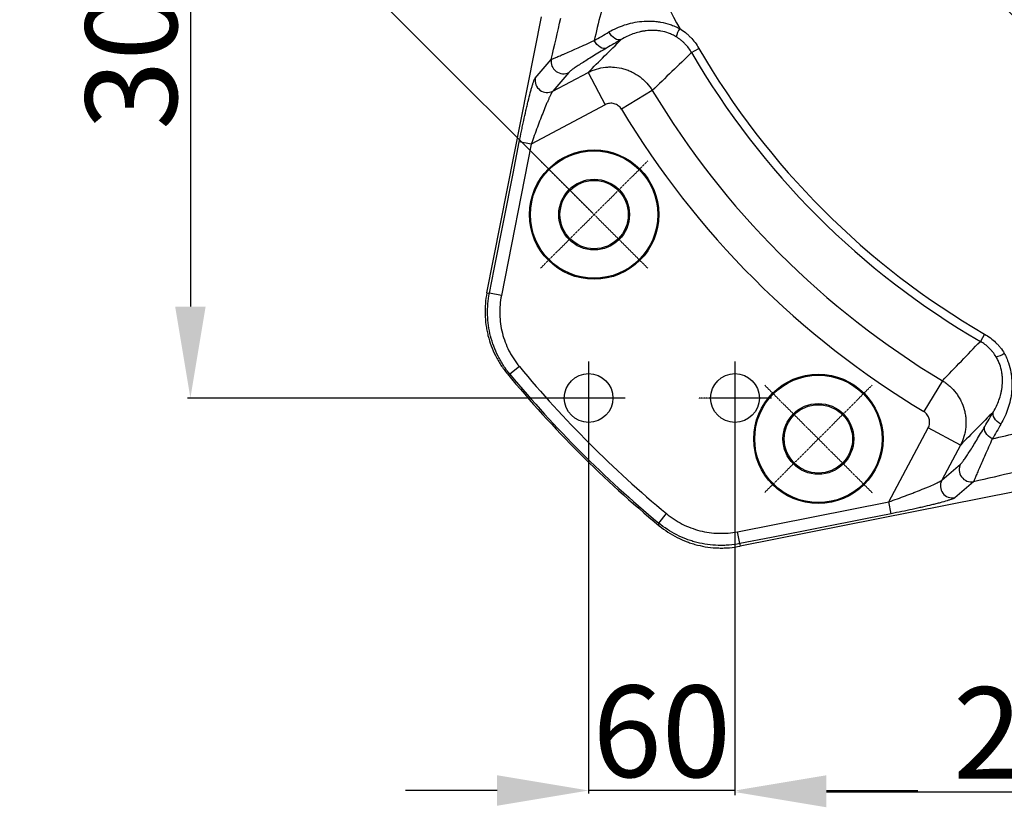
# Model space of a CAD drawing. Units: millimetres. Extents: x 1779 to 18935, y 249 to 9017.
# Drawn here: x 15635 to 16039, y 1979 to 2302 of the extents above; entities that cross this region are included whole.
import ezdxf

# ---------------------------------------------------------------- set-up
doc = ezdxf.new("R2010")
doc.units = ezdxf.units.MM
doc.header["$LTSCALE"] = 0.02
doc.header["$PDSIZE"] = -1
doc.linetypes.add('CENTER2', pattern=[28.575, 19.05, -3.175, 3.175, -3.175])
doc.layers.add('3中心线层', color=1, linetype='CENTER2')
doc.styles.add('宋体', font='txt')
doc.dimstyles.new('副本 EFORT-ST-3', dxfattribs={"dimtxt": 7.5, "dimasz": 7.5, "dimexe": 1.25, "dimexo": 0.625, "dimtad": 1, "dimdsep": 46, "dimtxsty": '宋体', "dimcen": 2.5, "dimclrd": 3, "dimclre": 3, "dimadec": 0, "dimazin": 0, "dimtfac": 1, "dimtmove": 0, "dimatfit": 3, "dimfxl": 1, "dimarcsym": 0})

# ---------------------------------------------------------------- blocks, each defined once
blk = doc.blocks.new('*D146')
at = {"color": 3, "lineweight": -2}
for p, q in [((15962.84, 2774.34), (16470.4, 3281.9)), ((16496.03, 3254.5), (16994.54, 2755.99)), ((16514.38, 2222.79), (17021.94, 2730.35))]:
    blk.add_line(p, q, dxfattribs=at)
at = {"color": 3}
for points in [[(16500.45, 3258.92), (16491.61, 3250.08), (16469.51, 3281.01)], [(16990.12, 2751.57), (16998.96, 2760.41), (17021.06, 2729.47)]]:
    blk.add_solid(points, dxfattribs=at)
at = {"layer": 'Defpoints', "color": 0}
for p in [(15962.39, 2773.89), (17021.06, 2729.47), (16513.94, 2222.35)]:
    blk.add_point(p, dxfattribs=at)
at = {"color": 0, "insert": (16775.79, 3002.13), "char_height": 37.5, "attachment_point": 5, "rotation": 315, "style": '宋体'}
blk.add_mtext('780', dxfattribs=at)
blk = doc.blocks.new('*D147')
at = {"color": 3, "lineweight": -2}
for p, q in [((16421.57, 2774.34), (15916.28, 3279.62)), ((15392.14, 2753.71), (15890.65, 3252.22)), ((15870.03, 2222.79), (15364.74, 2728.08))]:
    blk.add_line(p, q, dxfattribs=at)
at = {"color": 3}
for points in [[(15895.07, 3247.8), (15886.23, 3256.64), (15917.17, 3278.74)], [(15387.72, 2758.13), (15396.56, 2749.29), (15365.62, 2727.2)]]:
    blk.add_solid(points, dxfattribs=at)
at = {"layer": 'Defpoints', "color": 0}
for p in [(15917.17, 3278.74), (16422.01, 2773.89), (15870.47, 2222.35)]:
    blk.add_point(p, dxfattribs=at)
at = {"color": 0, "insert": (15599.01, 2987.99), "char_height": 37.5, "attachment_point": 5, "rotation": 45, "style": '宋体'}
blk.add_mtext('780', dxfattribs=at)
blk = doc.blocks.new('*D151')
at = {"color": 3, "lineweight": -2}
for p, q in [((15793.65, 2452.16), (15703.72, 2452.16)), ((15704.97, 2414.66), (15704.97, 2184.66)), ((15867.58, 2147.16), (15703.72, 2147.16))]:
    blk.add_line(p, q, dxfattribs=at)
at = {"color": 3}
for points in [[(15711.22, 2414.66), (15698.72, 2414.66), (15704.97, 2452.16)], [(15698.72, 2184.66), (15711.22, 2184.66), (15704.97, 2147.16)]]:
    blk.add_solid(points, dxfattribs=at)
at = {"layer": 'Defpoints', "color": 0}
for p in [(15794.28, 2452.16), (15704.97, 2147.16), (15868.2, 2147.16)]:
    blk.add_point(p, dxfattribs=at)
at = {"color": 0, "insert": (15685.59, 2299.66), "char_height": 37.5, "attachment_point": 5, "rotation": 90, "style": '宋体'}
blk.add_mtext('305', dxfattribs=at)
blk = doc.blocks.new('*D152')
at = {"color": 3, "lineweight": -2}
for p, q in [((15928.2, 2146.54), (15928.2, 1984.44)), ((16192.2, 2054.26), (16192.2, 1984.44)), ((16154.7, 1985.69), (15965.7, 1985.69))]:
    blk.add_line(p, q, dxfattribs=at)
at = {"color": 3}
for points in [[(15965.7, 1991.94), (15965.7, 1979.44), (15928.2, 1985.69)], [(16154.7, 1979.44), (16154.7, 1991.94), (16192.2, 1985.69)]]:
    blk.add_solid(points, dxfattribs=at)
at = {"layer": 'Defpoints', "color": 0}
for p in [(15928.2, 2147.16), (16192.2, 2054.89), (15928.2, 1985.69)]:
    blk.add_point(p, dxfattribs=at)
at = {"color": 0, "insert": (16060.2, 2005.06), "char_height": 37.5, "attachment_point": 5, "style": '宋体'}
blk.add_mtext('264', dxfattribs=at)
blk = doc.blocks.new('*D153')
at = {"color": 3, "lineweight": -2}
for p, q in [((15868.2, 2146.54), (15868.2, 1985.08)), ((15928.2, 2146.54), (15928.2, 1985.08)), ((15830.7, 1986.33), (15793.2, 1986.33)), ((15928.2, 1986.33), (15868.2, 1986.33)), ((15965.7, 1986.33), (16003.2, 1986.33))]:
    blk.add_line(p, q, dxfattribs=at)
at = {"color": 3}
for points in [[(15830.7, 1980.08), (15830.7, 1992.58), (15868.2, 1986.33)], [(15965.7, 1992.58), (15965.7, 1980.08), (15928.2, 1986.33)]]:
    blk.add_solid(points, dxfattribs=at)
at = {"layer": 'Defpoints', "color": 0}
for p in [(15868.2, 2147.16), (15928.2, 2147.16), (15868.2, 1986.33)]:
    blk.add_point(p, dxfattribs=at)
at = {"color": 0, "insert": (15898.2, 2005.71), "char_height": 37.5, "attachment_point": 5, "style": '宋体'}
blk.add_mtext('60', dxfattribs=at)
blk = doc.blocks.new('*D158')
at = {"color": 3, "lineweight": -2}
for p, q in [((16192.2, 2853.76), (16192.2, 2943.22)), ((15919.53, 2724.84), (15844.97, 2799.39))]:
    blk.add_line(p, q, dxfattribs=at)
blk.add_arc((16192.2, 2452.16), 489.81, 94.3876, 130.6124, dxfattribs=at)
at = {"color": 3}
for points in [[(16154.97, 2934.29), (16154.49, 2946.78), (16192.2, 2941.97)], [(15869.12, 2828.58), (15877.61, 2819.41), (15845.85, 2798.51)]]:
    blk.add_solid(points, dxfattribs=at)
at = {"layer": 'Defpoints', "color": 0}
for p in [(16011.13, 2907.27), (16192.2, 2853.13), (15919.97, 2724.4), (16192.2, 2452.16), (16464.44, 2179.92)]:
    blk.add_point(p, dxfattribs=at)
at = {"color": 0, "insert": (15997.35, 2922.59), "char_height": 37.5, "attachment_point": 5, "rotation": 22.5, "style": '宋体'}
blk.add_mtext('45%%d', dxfattribs=at)

msp = doc.modelspace()

# ---------------------------------------------------------------- linework, layer by layer
at = {"color": 7, "linetype": 'Continuous', "lineweight": 25}
for p, q in [((15826.5139, 2190.3412), (15848.9641, 2303.4213)), ((15910.4257, 2288.7533), (15913.4165, 2290.4877)), ((15853.5661, 2272.9472), (15867.9671, 2280.6043)), ((15867.9671, 2280.6043), (15874.9995, 2267.3783)), ((15894.3054, 2273.1904), (15881.6427, 2265.583)), ((15874.9995, 2267.3783), (15844.6957, 2251.2654)), ((15844.6957, 2251.2654), (15832.4341, 2189.1601)), ((15844.6957, 2251.2654), (15839.8035, 2252.2311)), ((15832.4341, 2189.1601), (15827.5439, 2190.1258)), ((16030.531, 2173.3732), (16028.7966, 2170.3825)), ((15839.8264, 2160.0846), (15835.9821, 2156.8982)), ((16013.2336, 2154.2621), (16005.6262, 2141.5995)), ((15991.3087, 2104.6524), (16007.4215, 2134.9563)), ((16020.6476, 2127.9239), (16007.4215, 2134.9563)), ((16020.6476, 2127.9239), (16012.9904, 2113.5228)), ((16043.4646, 2108.9208), (15930.3844, 2086.4706)), ((15929.2034, 2092.3908), (15991.3087, 2104.6524)), ((15992.2744, 2099.7603), (15991.3087, 2104.6524)), ((15896.9414, 2095.9389), (15900.1278, 2099.7831)), ((15930.1691, 2087.5006), (15929.2034, 2092.3908))]:
    msp.add_line(p, q, dxfattribs=at)
at = {"color": 7, "linetype": 'Continuous', "lineweight": 25, "flags": 128}
for points in [[(15881.5939, 2294.1139), (15881.0209, 2293.9604), (15880.3819, 2293.9773), (15879.7005, 2294.1639), (15879.0023, 2294.5133), (15878.3134, 2295.0124), (15877.6594, 2295.6426), (15877.0648, 2296.3803), (15876.5518, 2297.1981)], [(15875.5966, 2290.606), (15875.0051, 2290.4418), (15874.3481, 2290.4486), (15873.6502, 2290.626), (15872.9374, 2290.9674), (15872.2364, 2291.4602), (15871.5733, 2292.0858), (15870.973, 2292.8208), (15870.458, 2293.6379)], [(15827.5439, 2190.1258), (15829.4809, 2199.9364), (15837.2275, 2239.1791), (15839.8035, 2252.2311)], [(15826.511, 2190.3267), (15827.2011, 2190.1924), (15827.5439, 2190.1258)], [(15835.9821, 2156.8982), (15835.5467, 2156.9841), (15834.9039, 2157.1111)], [(16037.2413, 2136.5086), (16036.4236, 2137.0216), (16035.6858, 2137.6162), (16035.0557, 2138.2701), (16034.5565, 2138.9591), (16034.2072, 2139.6573), (16034.0205, 2140.3386), (16034.0036, 2140.9777), (16034.1571, 2141.5506)], [(16033.6811, 2130.4147), (16032.8641, 2130.9298), (16032.129, 2131.5301), (16031.5034, 2132.1931), (16031.0107, 2132.8941), (16030.6692, 2133.6069), (16030.4918, 2134.3049), (16030.4851, 2134.9619), (16030.6493, 2135.5533)], [(15992.2744, 2099.7603), (15982.4636, 2097.824), (15943.2209, 2090.0775), (15930.1691, 2087.5006)], [(15897.1544, 2094.8607), (15897.0273, 2095.5035), (15896.9414, 2095.9389)], [(15930.1691, 2087.5006), (15930.2356, 2087.1578), (15930.3699, 2086.4677)]]:
    msp.add_lwpolyline(points, dxfattribs=at)
at = {"color": 7, "linetype": 'Continuous', "lineweight": 25}
for centre, radius in [((16192.2033, 2452.1601), 205.9648), ((16192.2033, 2452.1601), 201.5209), ((15870.4697, 2222.3503), 26.5), ((15870.4697, 2222.3503), 26.1), ((15870.4697, 2222.3503), 14.5), ((15870.4697, 2222.3503), 14), ((15868.2033, 2147.1601), 10), ((15928.2033, 2147.1601), 10), ((15962.3936, 2130.4265), 26.5), ((15962.3936, 2130.4265), 26.1), ((15962.3936, 2130.4265), 14.5), ((15962.3936, 2130.4265), 14)]:
    msp.add_circle(centre, radius, dxfattribs=at)
for centre, radius, start, end in [((16192.2033, 2452.1601), 210.8593, 195.95408, 164.04592), ((16192.2033, 2452.1601), 207.9336, 195.95408, 164.04592), ((16192.2033, 2452.1601), 325.2007, 200.617827, 208.182368), ((15912.9432, 2293.5365), 8.9419, 145.708697, 169.43216), ((16192.2033, 2452.1601), 325.7305, 210.110042, 239.889958), ((16192.2033, 2452.1601), 322.2732, 210.110042, 239.889958), ((15857.853, 2285.0952), 5.0196, 169.934549, 297.296798), ((15851.2649, 2277.4084), 5.0198, 169.60888, 297.285013), ((16192.2033, 2452.1601), 347.5246, 210.996403, 239.003597), ((16192.2033, 2452.1601), 362.2967, 210.996403, 239.003597), ((16033.5798, 2172.8999), 8.9419, 280.56784, 304.291303), ((16192.2033, 2452.1601), 457.6872, 219.654395, 230.345605), ((16192.2033, 2452.1601), 463.3754, 219.549045, 230.450955), ((16192.2033, 2452.1601), 462.6803, 219.654395, 230.345605), ((16025.1384, 2117.8097), 5.0196, 152.703202, 280.065451), ((16017.4517, 2111.2217), 5.0198, 152.714987, 280.39112)]:
    msp.add_arc(centre, radius, start, end, dxfattribs=at)
for points, knots in [([(15876.1438, 2315.6144), (15875.0694, 2311.9303), (15874.0884, 2308.2508), (15872.2145, 2300.9215), (15871.3236, 2297.2713), (15870.458, 2293.6379)], [0, 0, 0, 0, 0.5, 0.5, 1, 1, 1, 1]), ([(15876.5518, 2297.1981), (15878.5399, 2298.3557), (15880.6392, 2299.3175), (15883.9904, 2300.4332), (15885.1416, 2300.75), (15887.5246, 2301.2575), (15888.741, 2301.4448), (15891.2234, 2301.6702), (15892.4904, 2301.7088), (15894.4366, 2301.636), (15895.0945, 2301.5896), (15896.4081, 2301.4508), (15897.0657, 2301.3584), (15899.0403, 2301.0084), (15900.3596, 2300.6787), (15902.3383, 2300.0143), (15902.9947, 2299.7651), (15903.9646, 2299.3506), (15904.2859, 2299.2055), (15904.7645, 2298.9771), (15905.003, 2298.8601), (15905.2402, 2298.7391), (15905.3981, 2298.6574), (15905.478, 2298.6156), (15905.5555, 2298.5744)], [0, 0, 0, 0, 0.25, 0.25, 0.375, 0.375, 0.5, 0.5, 0.625, 0.625, 0.6875, 0.6875, 0.75, 0.75, 0.875, 0.875, 0.9375, 0.9375, 0.96875, 0.96875, 0.984375, 0.9921875, 0.9921875, 1, 1, 1, 1]), ([(15904.1529, 2295.1765), (15903.6482, 2295.4852), (15903.1341, 2295.7648), (15902.0898, 2296.2689), (15901.5567, 2296.4943), (15899.9599, 2297.0828), (15898.9009, 2297.3601), (15897.3242, 2297.639), (15896.8005, 2297.709), (15895.7573, 2297.8069), (15895.2402, 2297.8346), (15893.7191, 2297.8608), (15892.7372, 2297.8042), (15891.3027, 2297.6321), (15890.831, 2297.5601), (15889.8993, 2297.3892), (15889.4384, 2297.2901), (15888.0816, 2296.9582), (15887.2101, 2296.691), (15884.6764, 2295.7732), (15883.0937, 2295.0085), (15881.5939, 2294.1139)], [0, 0, 0, 0, 0.0625, 0.0625, 0.125, 0.125, 0.25, 0.25, 0.3125, 0.3125, 0.375, 0.375, 0.5, 0.5, 0.5625, 0.5625, 0.625, 0.625, 0.75, 0.75, 1, 1, 1, 1]), ([(15905.5555, 2298.5744), (15906.3616, 2298.0741), (15907.1358, 2297.5268), (15908.2481, 2296.6337), (15908.6117, 2296.323), (15909.3162, 2295.6824), (15909.6573, 2295.3525), (15911.3073, 2293.656), (15912.4528, 2292.1495), (15913.4165, 2290.4877)], [0, 0, 0, 0, 0.25, 0.25, 0.375, 0.375, 0.5, 0.5, 1, 1, 1, 1]), ([(15852.9107, 2285.9724), (15852.9741, 2285.9924), (15853.0645, 2286.0248), (15853.2957, 2286.1125), (15853.4368, 2286.1681), (15853.9266, 2286.3654), (15854.3415, 2286.5378), (15855.3238, 2286.953), (15855.8914, 2287.196), (15856.8483, 2287.6094), (15857.1849, 2287.7553), (15857.8926, 2288.0632), (15858.2646, 2288.2256), (15860.1986, 2289.0719), (15861.9684, 2289.8533), (15864.9274, 2291.1677), (15865.9652, 2291.6298), (15868.1453, 2292.6028), (15869.2799, 2293.1102), (15870.458, 2293.6379)], [0, 0, 0, 0, 0.0625, 0.0625, 0.125, 0.125, 0.25, 0.25, 0.375, 0.375, 0.4375, 0.4375, 0.5, 0.5, 0.75, 0.75, 0.875, 0.875, 1, 1, 1, 1]), ([(15910.4257, 2288.7533), (15909.6583, 2290.0826), (15908.744, 2291.2836), (15907.4256, 2292.6317), (15907.1531, 2292.8935), (15906.59, 2293.4015), (15906.2995, 2293.6476), (15905.4114, 2294.3535), (15904.7943, 2294.7842), (15904.1529, 2295.1765)], [0, 0, 0, 0, 0.5, 0.5, 0.625, 0.625, 0.75, 0.75, 1, 1, 1, 1]), ([(15875.5966, 2290.606), (15873.5721, 2289.4189), (15871.7149, 2288.311), (15868.3175, 2286.2451), (15866.7769, 2285.287), (15865.0728, 2284.1942), (15864.7433, 2283.981), (15864.1142, 2283.5699), (15863.8137, 2283.3714), (15862.9556, 2282.7978), (15862.4411, 2282.4443), (15861.5396, 2281.8016), (15861.1524, 2281.5122), (15860.6844, 2281.1349), (15860.5472, 2281.0185), (15860.3173, 2280.809), (15860.2241, 2280.7155), (15860.1549, 2280.6346)], [0, 0, 0, 0, 0.25, 0.25, 0.5, 0.5, 0.5625, 0.5625, 0.625, 0.625, 0.75, 0.75, 0.875, 0.875, 0.9375, 0.9375, 1, 1, 1, 1]), ([(15867.9671, 2280.6043), (15868.525, 2280.8962), (15869.0946, 2281.1602), (15870.2568, 2281.6331), (15870.8506, 2281.8424), (15872.6598, 2282.3844), (15873.8828, 2282.6265), (15875.7417, 2282.817), (15876.3655, 2282.8516), (15877.6214, 2282.8615), (15878.2555, 2282.8364), (15880.1319, 2282.6729), (15881.3603, 2282.448), (15883.1695, 2281.9385), (15883.7677, 2281.7395), (15884.9495, 2281.2829), (15885.5253, 2281.0284), (15887.2084, 2280.1889), (15888.2721, 2279.5284), (15889.7787, 2278.3842), (15890.2675, 2277.9753), (15891.1954, 2277.1218), (15891.6368, 2276.6756), (15892.8948, 2275.2803), (15893.6458, 2274.2746), (15894.3054, 2273.1904)], [0, 0, 0, 0, 0.0625, 0.0625, 0.125, 0.125, 0.25, 0.25, 0.3125, 0.3125, 0.375, 0.375, 0.5, 0.5, 0.5625, 0.5625, 0.625, 0.625, 0.75, 0.75, 0.8125, 0.8125, 0.875, 0.875, 1, 1, 1, 1]), ([(15839.8035, 2252.2311), (15840.0935, 2253.7005), (15840.3889, 2255.1594), (15840.84, 2257.3324), (15840.992, 2258.0559), (15841.2968, 2259.4881), (15841.4493, 2260.196), (15841.9072, 2262.295), (15842.2131, 2263.6617), (15842.6727, 2265.6591), (15842.8266, 2266.3185), (15843.131, 2267.603), (15843.2816, 2268.2284), (15843.7282, 2270.0519), (15844.0192, 2271.1983), (15844.4439, 2272.797), (15844.584, 2273.3116), (15844.8546, 2274.2767), (15844.9856, 2274.7291), (15845.2383, 2275.5698), (15845.36, 2275.9581), (15845.5349, 2276.4873), (15845.5921, 2276.6552), (15845.7023, 2276.9683), (15845.7556, 2277.1139), (15846.0122, 2277.7869), (15846.1872, 2278.1513), (15846.3275, 2278.3138)], [0, 0, 0, 0, 0.125, 0.125, 0.1875, 0.1875, 0.25, 0.25, 0.375, 0.375, 0.4375, 0.4375, 0.5, 0.5, 0.625, 0.625, 0.6875, 0.6875, 0.75, 0.75, 0.8125, 0.8125, 0.84375, 0.84375, 0.875, 0.875, 1, 1, 1, 1]), ([(15853.5661, 2272.9472), (15853.4022, 2272.7873), (15853.177, 2272.4322), (15852.7671, 2271.6708), (15852.617, 2271.3756), (15852.3024, 2270.7303), (15852.1374, 2270.3794), (15851.794, 2269.6287), (15851.6156, 2269.2289), (15851.2467, 2268.3847), (15851.057, 2267.9424), (15850.4815, 2266.5792), (15850.0864, 2265.6156), (15849.2771, 2263.5979), (15848.8608, 2262.5376), (15848.0285, 2260.3802), (15847.611, 2259.2793), (15846.7737, 2257.0367), (15846.3524, 2255.8908), (15845.5186, 2253.5889), (15845.1053, 2252.4308), (15844.6957, 2251.2654)], [0, 0, 0, 0, 0.125, 0.125, 0.1875, 0.1875, 0.25, 0.25, 0.3125, 0.3125, 0.375, 0.375, 0.5, 0.5, 0.625, 0.625, 0.75, 0.75, 0.875, 0.875, 1, 1, 1, 1]), ([(15881.6427, 2265.583), (15881.4784, 2265.8565), (15881.2904, 2266.1098), (15880.8691, 2266.5773), (15880.6331, 2266.7935), (15880.1263, 2267.1742), (15879.8577, 2267.3381), (15879.2904, 2267.614), (15878.989, 2267.7262), (15878.3794, 2267.889), (15878.069, 2267.9411), (15877.437, 2267.9866), (15877.117, 2267.9791), (15876.4917, 2267.906), (15876.1832, 2267.8407), (15875.5749, 2267.6508), (15875.2812, 2267.528), (15874.9995, 2267.3783)], [0, 0, 0, 0, 0.125, 0.125, 0.25, 0.25, 0.375, 0.375, 0.5, 0.5, 0.625, 0.625, 0.75, 0.75, 0.875, 0.875, 1, 1, 1, 1]), ([(15826.511, 2190.3267), (15825.9324, 2187.4103), (15825.6864, 2184.4849), (15825.7974, 2180.0838), (15825.9151, 2178.6145), (15826.2173, 2176.4072), (15826.3384, 2175.6754), (15826.6196, 2174.2266), (15826.7798, 2173.5084), (15827.6774, 2169.9487), (15828.7008, 2167.1989), (15830.3737, 2163.8876), (15830.7274, 2163.2335), (15831.4678, 2161.9508), (15831.8551, 2161.3208), (15833.0684, 2159.4647), (15833.9455, 2158.2724), (15834.8917, 2157.1259)], [0, 0, 0, 0, 0.25, 0.25, 0.375, 0.375, 0.4375, 0.4375, 0.5, 0.5, 0.75, 0.75, 0.8125, 0.8125, 0.875, 0.875, 1, 1, 1, 1]), ([(15835.9821, 2156.8982), (15835.0328, 2158.0444), (15834.1527, 2159.2366), (15832.9349, 2161.0928), (15832.5461, 2161.7228), (15831.8028, 2163.0057), (15831.4476, 2163.6598), (15829.7669, 2166.973), (15828.7379, 2169.7249), (15827.6531, 2174), (15827.3684, 2175.4521), (15826.9608, 2178.3985), (15826.8409, 2179.8695), (15826.7242, 2184.276), (15826.9673, 2187.2053), (15827.5439, 2190.1258)], [0, 0, 0, 0, 0.125, 0.125, 0.1875, 0.1875, 0.25, 0.25, 0.5, 0.5, 0.625, 0.625, 0.75, 0.75, 1, 1, 1, 1]), ([(15832.4341, 2189.1601), (15831.9293, 2186.6043), (15831.7168, 2184.0408), (15831.8196, 2180.1845), (15831.9248, 2178.8973), (15832.2821, 2176.3188), (15832.5316, 2175.0482), (15833.4822, 2171.3072), (15834.3837, 2168.8993), (15835.8557, 2166.0004), (15836.1667, 2165.4281), (15836.8177, 2164.3056), (15837.1582, 2163.7544), (15838.2246, 2162.1305), (15838.9952, 2161.0874), (15839.8264, 2160.0846)], [0, 0, 0, 0, 0.25, 0.25, 0.375, 0.375, 0.5, 0.5, 0.75, 0.75, 0.8125, 0.8125, 0.875, 0.875, 1, 1, 1, 1]), ([(16030.531, 2173.3732), (16032.1927, 2172.4095), (16033.6992, 2171.2641), (16035.3958, 2169.614), (16035.7257, 2169.273), (16036.3663, 2168.5684), (16036.6769, 2168.2049), (16037.5701, 2167.0925), (16038.1174, 2166.3183), (16038.6177, 2165.5122)], [0, 0, 0, 0, 0.5, 0.5, 0.625, 0.625, 0.75, 0.75, 1, 1, 1, 1]), ([(16035.2197, 2164.1097), (16034.8275, 2164.751), (16034.3967, 2165.3681), (16033.6909, 2166.2562), (16033.4448, 2166.5468), (16032.9368, 2167.1098), (16032.6749, 2167.3824), (16031.3269, 2168.7007), (16030.1259, 2169.6151), (16028.7966, 2170.3825)], [0, 0, 0, 0, 0.25, 0.25, 0.375, 0.375, 0.5, 0.5, 1, 1, 1, 1]), ([(16034.1571, 2141.5506), (16035.0518, 2143.0504), (16035.8165, 2144.6332), (16036.7342, 2147.1669), (16037.0015, 2148.0384), (16037.3334, 2149.3951), (16037.4325, 2149.8561), (16037.6033, 2150.7878), (16037.6754, 2151.2595), (16037.8475, 2152.6939), (16037.9041, 2153.6758), (16037.8778, 2155.197), (16037.8502, 2155.7141), (16037.7522, 2156.7573), (16037.6823, 2157.2809), (16037.4034, 2158.8576), (16037.1261, 2159.9167), (16036.5376, 2161.5134), (16036.3122, 2162.0465), (16035.8081, 2163.0908), (16035.5284, 2163.6049), (16035.2197, 2164.1097)], [0, 0, 0, 0, 0.25, 0.25, 0.375, 0.375, 0.4375, 0.4375, 0.5, 0.5, 0.625, 0.625, 0.6875, 0.6875, 0.75, 0.75, 0.875, 0.875, 0.9375, 0.9375, 1, 1, 1, 1]), ([(16038.6177, 2165.5122), (16038.7841, 2165.1989), (16038.9442, 2164.8808), (16039.2488, 2164.2426), (16039.3939, 2163.9213), (16039.8084, 2162.9515), (16040.0575, 2162.295), (16040.722, 2160.3163), (16041.0516, 2158.9971), (16041.4016, 2157.0224), (16041.494, 2156.3648), (16041.6329, 2155.0512), (16041.6793, 2154.3933), (16041.752, 2152.4472), (16041.7134, 2151.1801), (16041.488, 2148.6977), (16041.3008, 2147.4814), (16040.7933, 2145.0983), (16040.4764, 2143.9472), (16039.3607, 2140.5959), (16038.3989, 2138.4966), (16037.2413, 2136.5086)], [0, 0, 0, 0, 0.03125, 0.03125, 0.0625, 0.0625, 0.125, 0.125, 0.25, 0.25, 0.3125, 0.3125, 0.375, 0.375, 0.5, 0.5, 0.625, 0.625, 0.75, 0.75, 1, 1, 1, 1]), ([(16013.2336, 2154.2621), (16013.7759, 2153.9322), (16014.3008, 2153.5779), (16015.3158, 2152.8208), (16015.8077, 2152.4163), (16017.2135, 2151.145), (16018.06, 2150.2208), (16019.1966, 2148.7219), (16019.5532, 2148.2034), (16020.2203, 2147.1275), (16020.5287, 2146.5731), (16021.3667, 2144.8855), (16021.8157, 2143.7189), (16022.3248, 2141.9067), (16022.4674, 2141.2891), (16022.6925, 2140.0472), (16022.775, 2139.4257), (16022.9343, 2137.5591), (16022.9242, 2136.3124), (16022.7306, 2134.4385), (16022.6356, 2133.8121), (16022.3893, 2132.5846), (16022.2379, 2131.9801), (16021.7002, 2130.1943), (16021.2315, 2129.0401), (16020.6476, 2127.9239)], [0, 0, 0, 0, 0.0625, 0.0625, 0.125, 0.125, 0.25, 0.25, 0.3125, 0.3125, 0.375, 0.375, 0.5, 0.5, 0.5625, 0.5625, 0.625, 0.625, 0.75, 0.75, 0.8125, 0.8125, 0.875, 0.875, 1, 1, 1, 1]), ([(16007.4215, 2134.9563), (16007.5713, 2135.238), (16007.6928, 2135.5292), (16007.8811, 2136.1297), (16007.9482, 2136.4418), (16008.0225, 2137.0723), (16008.0298, 2137.387), (16007.9857, 2138.0153), (16007.933, 2138.3323), (16007.7703, 2138.9432), (16007.6609, 2139.2381), (16007.3857, 2139.8067), (16007.2184, 2140.0814), (16006.8402, 2140.5856), (16006.6282, 2140.8184), (16006.1571, 2141.2442), (16005.8999, 2141.4351), (16005.6262, 2141.5995)], [0, 0, 0, 0, 0.125, 0.125, 0.25, 0.25, 0.375, 0.375, 0.5, 0.5, 0.625, 0.625, 0.75, 0.75, 0.875, 0.875, 1, 1, 1, 1]), ([(16020.6778, 2120.1117), (16020.8398, 2120.25), (16021.0498, 2120.4824), (16021.5472, 2121.0985), (16021.8347, 2121.4826), (16022.3171, 2122.1585), (16022.4864, 2122.4006), (16022.8415, 2122.9167), (16023.0274, 2123.1912), (16023.6029, 2124.0519), (16024.0119, 2124.678), (16025.3074, 2126.6976), (16026.2616, 2128.2307), (16027.8206, 2130.7938), (16028.3633, 2131.6951), (16029.4808, 2133.5687), (16030.0564, 2134.5422), (16030.6493, 2135.5533)], [0, 0, 0, 0, 0.125, 0.125, 0.25, 0.25, 0.3125, 0.3125, 0.375, 0.375, 0.5, 0.5, 0.75, 0.75, 0.875, 0.875, 1, 1, 1, 1]), ([(16033.6811, 2130.4147), (16037.3145, 2131.2803), (16040.9648, 2132.1712), (16048.294, 2134.0452), (16051.9736, 2135.0262), (16055.6576, 2136.1005)], [0, 0, 0, 0, 0.5, 0.5, 1, 1, 1, 1]), ([(16033.6811, 2130.4147), (16033.1526, 2129.2347), (16032.6451, 2128.0999), (16031.6719, 2125.9193), (16031.2054, 2124.8718), (16029.8878, 2121.9053), (16029.1107, 2120.1452), (16028.1057, 2117.8485), (16027.7977, 2117.1408), (16027.3804, 2116.1749), (16027.2485, 2115.8682), (16027.0033, 2115.2954), (16026.8897, 2115.0285), (16026.5769, 2114.2885), (16026.4055, 2113.8756), (16026.145, 2113.2288), (16026.0558, 2112.9946), (16026.0157, 2112.8674)], [0, 0, 0, 0, 0.125, 0.125, 0.25, 0.25, 0.5, 0.5, 0.625, 0.625, 0.6875, 0.6875, 0.75, 0.75, 0.875, 0.875, 1, 1, 1, 1]), ([(15991.3087, 2104.6524), (15992.4749, 2105.0623), (15993.6302, 2105.4746), (15995.9201, 2106.304), (15997.0546, 2106.7211), (15998.74, 2107.3502), (15999.3007, 2107.5611), (16000.4075, 2107.9809), (16000.9529, 2108.1895), (16002.5644, 2108.8111), (16003.6062, 2109.2201), (16005.1137, 2109.8243), (16005.6069, 2110.0242), (16006.5729, 2110.4205), (16007.0471, 2110.6176), (16008.4242, 2111.1986), (16009.2688, 2111.5668), (16010.3999, 2112.0835), (16010.7548, 2112.2502), (16011.4072, 2112.5679), (16011.6994, 2112.7163), (16012.2095, 2112.9903), (16012.4273, 2113.1159), (16012.778, 2113.3411), (16012.9104, 2113.4408), (16012.9904, 2113.5228)], [0, 0, 0, 0, 0.125, 0.125, 0.25, 0.25, 0.3125, 0.3125, 0.375, 0.375, 0.5, 0.5, 0.5625, 0.5625, 0.625, 0.625, 0.75, 0.75, 0.8125, 0.8125, 0.875, 0.875, 0.9375, 0.9375, 1, 1, 1, 1]), ([(16018.3571, 2106.2842), (16018.2756, 2106.2139), (16018.141, 2106.1336), (16017.7774, 2105.9573), (16017.549, 2105.8614), (16017.0067, 2105.6553), (16016.6928, 2105.5451), (16016.1607, 2105.3695), (16015.9725, 2105.3091), (16015.5806, 2105.1863), (16015.3765, 2105.1238), (16014.3181, 2104.8062), (16013.3505, 2104.5359), (16011.7424, 2104.1091), (16011.1785, 2103.9629), (16010.0248, 2103.67), (16009.4324, 2103.5225), (16007.6121, 2103.0771), (16006.3418, 2102.7765), (16004.359, 2102.3203), (16003.685, 2102.1675), (16002.3115, 2101.86), (16001.6102, 2101.7051), (15999.501, 2101.2451), (15998.0782, 2100.9425), (15995.2005, 2100.3453), (15993.7457, 2100.0507), (15992.2744, 2099.7603)], [0, 0, 0, 0, 0.0625, 0.0625, 0.125, 0.125, 0.1875, 0.1875, 0.21875, 0.21875, 0.25, 0.25, 0.375, 0.375, 0.4375, 0.4375, 0.5, 0.5, 0.625, 0.625, 0.6875, 0.6875, 0.75, 0.75, 0.875, 0.875, 1, 1, 1, 1]), ([(15900.1278, 2099.7831), (15902.1335, 2098.1207), (15904.2846, 2096.7101), (15907.7215, 2094.9583), (15908.9025, 2094.4356), (15911.3378, 2093.5174), (15912.5737, 2093.1291), (15916.314, 2092.1759), (15918.8596, 2091.8169), (15922.1087, 2091.7253), (15922.7604, 2091.7251), (15924.0577, 2091.761), (15924.7047, 2091.797), (15926.641, 2091.9589), (15927.9254, 2092.1384), (15929.2034, 2092.3908)], [0, 0, 0, 0, 0.25, 0.25, 0.375, 0.375, 0.5, 0.5, 0.75, 0.75, 0.8125, 0.8125, 0.875, 0.875, 1, 1, 1, 1]), ([(15930.1691, 2087.5006), (15928.7088, 2087.2123), (15927.2411, 2087.0071), (15925.0285, 2086.822), (15924.2892, 2086.7808), (15922.8068, 2086.7396), (15922.0621, 2086.7396), (15918.3494, 2086.8438), (15915.4404, 2087.2532), (15911.8784, 2088.1597), (15911.1698, 2088.361), (15909.7601, 2088.804), (15909.0579, 2089.0463), (15906.9705, 2089.8324), (15905.6207, 2090.4291), (15901.6927, 2092.4293), (15899.234, 2094.0401), (15896.9414, 2095.9389)], [0, 0, 0, 0, 0.125, 0.125, 0.1875, 0.1875, 0.25, 0.25, 0.5, 0.5, 0.5625, 0.5625, 0.625, 0.625, 0.75, 0.75, 1, 1, 1, 1]), ([(15897.1692, 2094.8485), (15899.4622, 2092.9559), (15901.9205, 2091.3512), (15905.847, 2089.3599), (15907.196, 2088.7661), (15909.282, 2087.9842), (15909.9837, 2087.7433), (15911.3924, 2087.303), (15912.1006, 2087.103), (15915.6597, 2086.2029), (15918.5656, 2085.7981), (15922.2736, 2085.6989), (15923.0174, 2085.6997), (15924.498, 2085.7427), (15925.2364, 2085.7847), (15927.446, 2085.972), (15928.9117, 2086.1784), (15930.3699, 2086.4677)], [0, 0, 0, 0, 0.25, 0.25, 0.375, 0.375, 0.4375, 0.4375, 0.5, 0.5, 0.75, 0.75, 0.8125, 0.8125, 0.875, 0.875, 1, 1, 1, 1])]:
    msp.add_open_spline(points, degree=3, knots=knots, dxfattribs=at)
for points in [[(15852.9107, 2285.9724), (15854.2033, 2291.5429), (15855.4955, 2297.176), (15856.7878, 2302.8882)], [(15870.458, 2293.6379), (15872.4674, 2294.8153), (15874.4956, 2296.0008), (15876.5518, 2297.1981)], [(15867.9671, 2280.6043), (15872.5008, 2285.1031), (15877.0426, 2289.606), (15881.5939, 2294.1139)], [(15881.5939, 2294.1139), (15879.5705, 2292.9337), (15877.5744, 2291.7658), (15875.5966, 2290.606)], [(15910.4257, 2288.7533), (15905.0371, 2283.565), (15899.6645, 2278.3773), (15894.3054, 2273.1904)], [(15846.3275, 2278.3138), (15848.5361, 2280.8742), (15850.7305, 2283.4271), (15852.9107, 2285.9724)], [(15860.1549, 2280.6346), (15857.9729, 2278.0795), (15855.7766, 2275.5171), (15853.5661, 2272.9472)], [(15826.5139, 2190.3412), (15826.5129, 2190.3363), (15826.5119, 2190.3315), (15826.511, 2190.3267)], [(16013.2336, 2154.2621), (16018.4206, 2159.6212), (16023.6082, 2164.9938), (16028.7966, 2170.3825)], [(15834.9039, 2157.1111), (15834.8999, 2157.116), (15834.8958, 2157.121), (15834.8917, 2157.1259)], [(16034.1571, 2141.5506), (16029.6493, 2136.9993), (16025.1463, 2132.4575), (16020.6476, 2127.9239)], [(16030.6493, 2135.5533), (16031.809, 2137.5311), (16032.977, 2139.5272), (16034.1571, 2141.5506)], [(16037.2413, 2136.5086), (16036.0441, 2134.4523), (16034.8586, 2132.4241), (16033.6811, 2130.4147)], [(16012.9904, 2113.5228), (16015.5603, 2115.7333), (16018.1228, 2117.9296), (16020.6778, 2120.1117)], [(16042.9315, 2116.7445), (16037.2193, 2115.4523), (16031.5862, 2114.16), (16026.0157, 2112.8674)], [(16026.0157, 2112.8674), (16023.4704, 2110.6872), (16020.9175, 2108.4928), (16018.3571, 2106.2842)], [(15897.1692, 2094.8485), (15897.1642, 2094.8525), (15897.1593, 2094.8566), (15897.1544, 2094.8607)], [(15930.3699, 2086.4677), (15930.3748, 2086.4687), (15930.3796, 2086.4696), (15930.3844, 2086.4706)]]:
    msp.add_open_spline(points, degree=3, dxfattribs=at)
at = {"layer": '3中心线层'}
for p, q in [((15892.4607, 2244.3414), (15848.4787, 2200.3593)), ((15848.4787, 2244.3414), (15892.4607, 2200.3593)), ((15868.2033, 2162.1601), (15868.2033, 2132.1601)), ((15928.2033, 2162.1601), (15928.2033, 2132.1601)), ((15984.3846, 2152.4175), (15940.4026, 2108.4354)), ((15940.4026, 2152.4175), (15984.3846, 2108.4354)), ((15883.2033, 2147.1601), (15853.2033, 2147.1601)), ((15943.2033, 2147.1601), (15913.2033, 2147.1601))]:
    msp.add_line(p, q, dxfattribs=at)

# ---------------------------------------------------------------- dimensions: what is measured, and where the dimension line sits
for base, p1, p2, angle, picture, middle in [((17021.0568, 2729.4703), (15962.3936, 2773.8936), (16513.9369, 2222.3503), 315, '*D146', (16762.0945, 2988.4326)), ((15917.1661, 3278.7405), (15870.4697, 2222.3503), (16422.013, 2773.8936), 45, '*D147', (15612.7139, 2974.2884))]:
    dim = msp.add_linear_dim(base=base, p1=p1, p2=p2, angle=angle, dimstyle='副本 EFORT-ST-3', override={"dimtxt": 37.5, "dimasz": 37.5})
    dim.commit()
    dim.dimension.update_dxf_attribs({"geometry": picture, "text_midpoint": middle, "dimtype": 161})
dim = msp.add_angular_dim_2l(base=(16011.1289, 2907.2742), line1=((16464.4394, 2179.9239), (15919.9672, 2724.3962)), line2=((16192.2033, 2452.1601), (16192.2033, 2853.1303)), dimstyle='副本 EFORT-ST-3', override={"dimtxt": 37.5, "dimasz": 37.5})
dim.commit()
dim.dimension.update_dxf_attribs({"geometry": '*D158', "text_midpoint": (15997.3455, 2922.5885)})
dim = msp.add_linear_dim(base=(15704.9693, 2147.1601), p1=(15794.2785, 2452.16), p2=(15868.2033, 2147.1601), angle=90, dimstyle='副本 EFORT-ST-3', override={"dimtxt": 37.5, "dimasz": 37.5})
dim.commit()
dim.dimension.update_dxf_attribs({"geometry": '*D151', "text_midpoint": (15685.5943, 2299.66)})
for base, p1, p2, picture, middle in [((15868.2033, 1986.3345), (15928.2033, 2147.1601), (15868.2033, 2147.1601), '*D153', (15898.2033, 2005.7095)), ((15928.2033, 1985.688), (16192.2034, 2054.8853), (15928.2033, 2147.1601), '*D152', (16060.2033, 2005.063))]:
    dim = msp.add_linear_dim(base=base, p1=p1, p2=p2, dimstyle='副本 EFORT-ST-3', override={"dimtxt": 37.5, "dimasz": 37.5})
    dim.commit()
    dim.dimension.update_dxf_attribs({"geometry": picture, "text_midpoint": middle})

doc.saveas('drawing.dxf')
